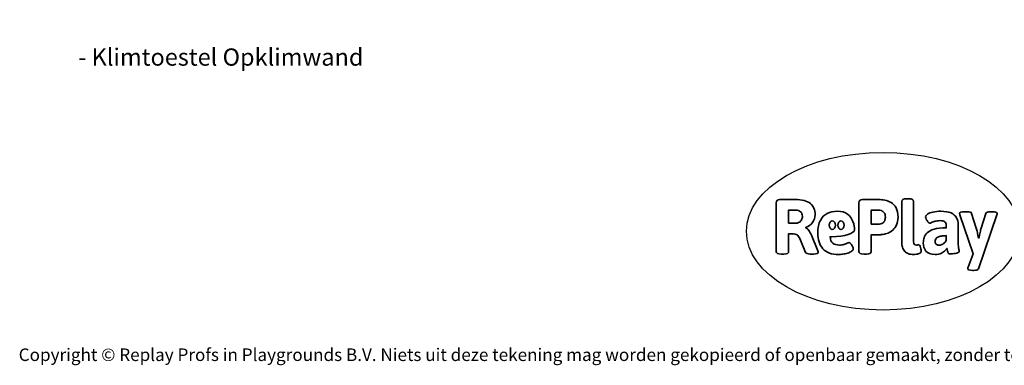
# Model space of a CAD drawing. Units: millimetres. Extents: x -4534 to 403969, y -3372 to 4399.
# Drawn here: x -4534 to 2136, y -3372 to -1032 of the extents above; entities that cross this region are included whole.
import ezdxf

# ---------------------------------------------------------------- set-up
doc = ezdxf.new("R2010")
doc.units = ezdxf.units.MM
doc.layers.add('Benaming', color=7, linetype='Continuous', lineweight=20, true_color=0x00a19a)
doc.layers.add('Logo-Copywrite', color=7, linetype='Continuous')
doc.styles.get("Standard").update_dxf_attribs({"font": 'arial.ttf'})
doc.styles.add('VR Benaming txt 140', font='arial.ttf', dxfattribs={"height": 140})

# ---------------------------------------------------------------- blocks, each defined once
blk = doc.blocks.new('onderschrift')
at = {"layer": 'Logo-Copywrite'}
blk.add_ellipse((1314.4, -2464.5), major_axis=(924.9, 0), ratio=0.576701, dxfattribs=at)
at = {"layer": 'Logo-Copywrite', "lineweight": 35}
for points, knots in [([(623.9, -2618.7), (602.2, -2618.7), (591.4, -2612.9), (591.4, -2601.3), (591.4, -2601.3), (591.4, -2271.9), (591.4, -2271.9), (591.4, -2257.5), (598.6, -2250.2), (613.1, -2250.2), (613.1, -2250.2), (719, -2250.2), (719, -2250.2), (766.1, -2250.2), (800.4, -2259.1), (822, -2276.8), (843.5, -2294.6), (854.3, -2319.7), (854.3, -2352.3), (854.3, -2373.3), (848.4, -2391.2), (836.6, -2405.9), (824.8, -2420.5), (809.5, -2431.5), (790.7, -2438.7), (790.7, -2438.7), (790.7, -2440.9), (790.7, -2440.9), (797.6, -2443.4), (804.7, -2449.5), (811.9, -2459.1), (819.1, -2468.7), (825.1, -2479.3), (829.8, -2490.9), (829.8, -2490.9), (872.5, -2597.5), (872.5, -2597.5), (874.3, -2602.3), (875.3, -2605.7), (875.3, -2607.9), (875.3, -2615.1), (864.4, -2618.7), (842.7, -2618.7), (842.7, -2618.7), (820.4, -2618.7), (820.4, -2618.7), (812.4, -2618.7), (805.6, -2617.9), (800, -2616.3), (794.4, -2614.7), (790.7, -2611.7), (788.9, -2607.3), (788.9, -2607.3), (751.1, -2514.2), (751.1, -2514.2), (745.6, -2503.4), (739.6, -2495.2), (732.9, -2489.8), (726.2, -2484.3), (713.9, -2481.6), (696.2, -2481.6), (696.2, -2481.6), (675, -2481.6), (675, -2481.6), (675, -2481.6), (675, -2601.3), (675, -2601.3), (675, -2612.9), (664.1, -2618.7), (642.4, -2618.7), (642.4, -2618.7), (623.9, -2618.7), (623.9, -2618.7)], [0, 0, 0, 0, 1, 1, 1, 2, 2, 2, 3, 3, 3, 4, 4, 4, 5, 5, 5, 6, 6, 6, 7, 7, 7, 8, 8, 8, 9, 9, 9, 10, 10, 10, 11, 11, 11, 12, 12, 12, 13, 13, 13, 14, 14, 14, 15, 15, 15, 16, 16, 16, 17, 17, 17, 18, 18, 18, 19, 19, 19, 20, 20, 20, 21, 21, 21, 22, 22, 22, 23, 23, 23, 24, 24, 24, 24]), ([(1183.3, -2618.7), (1161.6, -2618.7), (1150.7, -2612.9), (1150.7, -2601.3), (1150.7, -2601.3), (1150.7, -2271.9), (1150.7, -2271.9), (1150.7, -2257.5), (1158, -2250.2), (1172.5, -2250.2), (1172.5, -2250.2), (1286.5, -2250.2), (1286.5, -2250.2), (1298.5, -2250.2), (1311.9, -2251.6), (1326.7, -2254.3), (1341.6, -2257), (1355.8, -2262.4), (1369.4, -2270.3), (1383, -2278.3), (1394.1, -2290.2), (1402.8, -2306.2), (1411.5, -2322.1), (1415.8, -2343.1), (1415.8, -2369.2), (1415.8, -2390.2), (1412.6, -2407.8), (1406, -2421.9), (1399.5, -2436), (1391.1, -2447.5), (1380.8, -2456.4), (1370.5, -2465.2), (1359.6, -2471.9), (1348.2, -2476.5), (1336.8, -2481), (1326, -2484.1), (1315.9, -2485.7), (1305.7, -2487.3), (1297.8, -2488.2), (1292, -2488.2), (1292, -2488.2), (1234.4, -2488.2), (1234.4, -2488.2), (1234.4, -2488.2), (1234.4, -2601.3), (1234.4, -2601.3), (1234.4, -2612.9), (1223.5, -2618.7), (1201.8, -2618.7), (1201.8, -2618.7), (1183.3, -2618.7), (1183.3, -2618.7)], [0, 0, 0, 0, 1, 1, 1, 2, 2, 2, 3, 3, 3, 4, 4, 4, 5, 5, 5, 6, 6, 6, 7, 7, 7, 8, 8, 8, 9, 9, 9, 10, 10, 10, 11, 11, 11, 12, 12, 12, 13, 13, 13, 14, 14, 14, 15, 15, 15, 16, 16, 16, 17, 17, 17, 17]), ([(1520.3, -2622), (1507.7, -2622), (1496.3, -2620.3), (1486.4, -2616.8), (1476.4, -2613.4), (1468.1, -2608.1), (1461.4, -2600.8), (1454.7, -2593.6), (1449.6, -2584.4), (1446.2, -2573.4), (1442.7, -2562.3), (1441, -2549.2), (1441, -2534), (1441, -2534), (1441, -2262.1), (1441, -2262.1), (1441, -2250.5), (1451.9, -2244.7), (1473.6, -2244.7), (1473.6, -2244.7), (1488.8, -2244.7), (1488.8, -2244.7), (1510.6, -2244.7), (1521.4, -2250.5), (1521.4, -2262.1), (1521.4, -2262.1), (1521.4, -2535.1), (1521.4, -2535.1), (1521.4, -2543), (1523, -2548.9), (1526, -2552.7), (1529.1, -2556.5), (1534.1, -2558.4), (1541, -2558.4), (1543.5, -2558.4), (1546.2, -2558.1), (1549.1, -2557.3), (1552, -2556.6), (1554.2, -2556.3), (1555.7, -2556.3), (1559.3, -2556.3), (1562.4, -2559.3), (1564.9, -2565.2), (1567.4, -2571.2), (1569.3, -2577.4), (1570.6, -2583.7), (1571.9, -2590), (1572.5, -2593.9), (1572.5, -2595.4), (1572.5, -2603.7), (1569.3, -2609.8), (1563, -2613.6), (1556.6, -2617.4), (1549.4, -2619.7), (1541.3, -2620.6), (1533.1, -2621.5), (1526.1, -2622), (1520.3, -2622)], [0, 0, 0, 0, 1, 1, 1, 2, 2, 2, 3, 3, 3, 4, 4, 4, 5, 5, 5, 6, 6, 6, 7, 7, 7, 8, 8, 8, 9, 9, 9, 10, 10, 10, 11, 11, 11, 12, 12, 12, 13, 13, 13, 14, 14, 14, 15, 15, 15, 16, 16, 16, 17, 17, 17, 18, 18, 18, 19, 19, 19, 19]), ([(675, -2409.4), (675, -2409.4), (726.6, -2409.4), (726.6, -2409.4), (734.2, -2409.4), (741.2, -2407.3), (747.5, -2403.1), (753.9, -2399), (758.9, -2393.4), (762.7, -2386.3), (766.5, -2379.2), (768.4, -2371.4), (768.4, -2362.7), (768.4, -2350), (764.4, -2339.9), (756.2, -2332.5), (748.1, -2325.1), (736.9, -2321.4), (722.8, -2321.4), (722.8, -2321.4), (675, -2321.4), (675, -2321.4), (675, -2321.4), (675, -2409.4), (675, -2409.4)], [0, 0, 0, 0, 1, 1, 1, 2, 2, 2, 3, 3, 3, 4, 4, 4, 5, 5, 5, 6, 6, 6, 7, 7, 7, 8, 8, 8, 8]), ([(1121.4, -2453.6), (1121.4, -2440.4), (1118.3, -2420.7), (1110.5, -2399.5), (1102.7, -2378.3), (1090.3, -2361.3), (1073.3, -2348.5), (1056.3, -2335.6), (1033.5, -2329.2), (1004.8, -2329.2), (979.1, -2329.2), (956.3, -2334.1), (936.4, -2343.9), (916.5, -2353.6), (900.9, -2369.4), (889.7, -2391.1), (878.4, -2412.8), (872.8, -2441.6), (872.8, -2477.5), (872.8, -2521.3), (884.1, -2556.4), (906.8, -2582.6), (929.4, -2608.9), (965.4, -2622), (1014.6, -2622), (1022.2, -2622), (1031.5, -2621.3), (1042.6, -2619.8), (1053.6, -2618.4), (1064.5, -2616), (1075.2, -2612.8), (1085.9, -2609.5), (1094.7, -2605.4), (1101.8, -2600.5), (1108.9, -2595.6), (1112.4, -2589.8), (1112.4, -2582.9), (1112.4, -2579.3), (1110.9, -2574.2), (1107.8, -2567.7), (1104.7, -2561.2), (1101, -2555.2), (1096.6, -2549.7), (1092.3, -2544.3), (1088.1, -2541.6), (1084.2, -2541.6), (1081.6, -2541.6), (1077.4, -2542.9), (1071.4, -2545.7), (1065.4, -2548.4), (1058, -2551.2), (1049.1, -2554.1), (1040.2, -2557), (1030, -2558.4), (1018.4, -2558.4), (1000.7, -2558.4), (986.3, -2554.4), (975.2, -2546.2), (964.2, -2538.1), (957.2, -2523), (955.9, -2501.6), (959.9, -2501.6), (962.3, -2501.6), (967.5, -2501.6), (1057.4, -2501.6), (1121.4, -2478.9), (1121.4, -2453.6)], [0, 0, 0, 0, 1, 1, 1, 2, 2, 2, 3, 3, 3, 4, 4, 4, 5, 5, 5, 6, 6, 6, 7, 7, 7, 8, 8, 8, 9, 9, 9, 10, 10, 10, 11, 11, 11, 12, 12, 12, 13, 13, 13, 14, 14, 14, 15, 15, 15, 16, 16, 16, 17, 17, 17, 18, 18, 18, 19, 19, 19, 20, 20, 20, 21, 21, 21, 22, 22, 22, 22]), ([(1234.4, -2416.4), (1234.4, -2416.4), (1282.7, -2416.4), (1282.7, -2416.4), (1287.8, -2416.4), (1293.1, -2415.8), (1298.8, -2414.5), (1304.4, -2413.3), (1309.5, -2410.9), (1314.2, -2407.5), (1318.9, -2404), (1322.7, -2399.2), (1325.6, -2393.1), (1328.5, -2386.9), (1330, -2379), (1330, -2369.2), (1330, -2356.1), (1327.4, -2346.2), (1322.4, -2339.3), (1317.3, -2332.4), (1311.2, -2327.7), (1303.9, -2325.2), (1296.7, -2322.7), (1289.6, -2321.4), (1282.7, -2321.4), (1282.7, -2321.4), (1234.4, -2321.4), (1234.4, -2321.4), (1234.4, -2321.4), (1234.4, -2416.4), (1234.4, -2416.4)], [0, 0, 0, 0, 1, 1, 1, 2, 2, 2, 3, 3, 3, 4, 4, 4, 5, 5, 5, 6, 6, 6, 7, 7, 7, 8, 8, 8, 9, 9, 9, 10, 10, 10, 10]), ([(1667.5, -2622), (1638.2, -2622), (1617.5, -2614.3), (1605.3, -2598.9), (1593.2, -2583.5), (1587.1, -2564.8), (1587.1, -2542.7), (1587.1, -2531.5), (1588.8, -2520), (1592.3, -2508.2), (1595.7, -2496.4), (1602.7, -2485.5), (1613.2, -2475.3), (1623.7, -2465.2), (1639.4, -2457), (1660.2, -2450.9), (1681, -2444.7), (1708.6, -2441.6), (1743, -2441.6), (1743, -2441.6), (1743, -2423.7), (1743, -2423.7), (1743, -2413.2), (1739.7, -2405.4), (1733, -2400.4), (1726.3, -2395.3), (1715.5, -2392.7), (1700.7, -2392.7), (1687.6, -2392.7), (1676.3, -2394.2), (1666.7, -2397.1), (1657.1, -2400), (1649.3, -2402.9), (1643.4, -2405.8), (1637.4, -2408.7), (1633.3, -2410.1), (1631.1, -2410.1), (1627.5, -2410.1), (1623.4, -2407.3), (1618.9, -2401.7), (1614.4, -2396.1), (1610.6, -2389.8), (1607.5, -2382.7), (1604.4, -2375.6), (1602.9, -2370.3), (1602.9, -2366.7), (1602.9, -2360.5), (1607.3, -2354.5), (1616.2, -2348.7), (1625.1, -2343), (1637.4, -2338.2), (1653.1, -2334.6), (1668.9, -2331), (1686.7, -2329.2), (1706.6, -2329.2), (1735.2, -2329.2), (1758.1, -2333.1), (1775.1, -2340.9), (1792.1, -2348.7), (1804.4, -2359.3), (1812, -2372.9), (1819.6, -2386.5), (1823.4, -2402.2), (1823.4, -2419.9), (1823.4, -2419.9), (1823.4, -2522), (1823.4, -2522), (1823.4, -2540.9), (1824, -2555.3), (1825.1, -2565.2), (1826.1, -2575.2), (1827.2, -2582.6), (1828.3, -2587.5), (1829.4, -2592.4), (1829.9, -2596.8), (1829.9, -2600.8), (1829.9, -2604.1), (1827.5, -2606.8), (1822.6, -2609), (1817.7, -2611.1), (1811.8, -2612.9), (1804.7, -2614.4), (1797.6, -2615.8), (1790.7, -2616.8), (1784, -2617.4), (1777.3, -2617.9), (1772.4, -2618.2), (1769.1, -2618.2), (1763.3, -2618.2), (1759.1, -2616.1), (1756.3, -2611.9), (1753.6, -2607.8), (1751.7, -2602.7), (1750.6, -2596.7), (1749.5, -2590.8), (1748.5, -2585.4), (1747.4, -2580.7), (1746.3, -2582.9), (1742.6, -2587.3), (1736.2, -2594), (1729.9, -2600.7), (1721, -2607.1), (1709.6, -2613), (1698.2, -2619), (1684.2, -2622), (1667.5, -2622)], [0, 0, 0, 0, 1, 1, 1, 2, 2, 2, 3, 3, 3, 4, 4, 4, 5, 5, 5, 6, 6, 6, 7, 7, 7, 8, 8, 8, 9, 9, 9, 10, 10, 10, 11, 11, 11, 12, 12, 12, 13, 13, 13, 14, 14, 14, 15, 15, 15, 16, 16, 16, 17, 17, 17, 18, 18, 18, 19, 19, 19, 20, 20, 20, 21, 21, 21, 22, 22, 22, 23, 23, 23, 24, 24, 24, 25, 25, 25, 26, 26, 26, 27, 27, 27, 28, 28, 28, 29, 29, 29, 30, 30, 30, 31, 31, 31, 32, 32, 32, 33, 33, 33, 34, 34, 34, 35, 35, 35, 35]), ([(1921.2, -2729.6), (1899.4, -2729.6), (1888.6, -2725.7), (1888.6, -2718.1), (1888.6, -2716.7), (1888.8, -2715.2), (1889.1, -2713.5), (1889.5, -2711.9), (1890, -2710.2), (1890.8, -2708.4), (1890.8, -2708.4), (1925.1, -2616.8), (1925.1, -2616.8), (1925.1, -2616.8), (1835.3, -2354.2), (1835.3, -2354.2), (1835, -2352.4), (1834.5, -2350.6), (1834, -2349), (1833.4, -2347.4), (1833.2, -2345.9), (1833.2, -2344.4), (1833.2, -2336.4), (1844.2, -2332.5), (1866.3, -2332.5), (1866.3, -2332.5), (1883.7, -2332.5), (1883.7, -2332.5), (1891.7, -2332.5), (1898.4, -2333.3), (1903.8, -2334.9), (1909.2, -2336.5), (1912.7, -2339.5), (1914.1, -2343.9), (1914.1, -2343.9), (1946.2, -2444.4), (1946.2, -2444.4), (1948, -2450.5), (1950.3, -2460.1), (1953.2, -2473.1), (1956.1, -2486.2), (1958.8, -2498.5), (1961.4, -2510.1), (1961.4, -2510.1), (1963.5, -2510.1), (1963.5, -2510.1), (1966.1, -2498.5), (1968.8, -2486.1), (1971.7, -2472.9), (1974.6, -2459.7), (1976.9, -2450.2), (1978.8, -2444.4), (1978.8, -2444.4), (2010.8, -2343.9), (2010.8, -2343.9), (2012.2, -2339.5), (2015.7, -2336.5), (2021.1, -2334.9), (2026.6, -2333.3), (2033.3, -2332.5), (2041.2, -2332.5), (2041.2, -2332.5), (2054.3, -2332.5), (2054.3, -2332.5), (2076, -2332.5), (2086.9, -2336.4), (2086.9, -2344.4), (2086.9, -2346.9), (2086.3, -2350.2), (2085.2, -2354.2), (2085.2, -2354.2), (1960.8, -2718.1), (1960.8, -2718.1), (1959.4, -2722.5), (1955.9, -2725.5), (1950.5, -2727.1), (1945.1, -2728.7), (1938.4, -2729.6), (1930.4, -2729.6), (1930.4, -2729.6), (1921.2, -2729.6), (1921.2, -2729.6)], [0, 0, 0, 0, 1, 1, 1, 2, 2, 2, 3, 3, 3, 4, 4, 4, 5, 5, 5, 6, 6, 6, 7, 7, 7, 8, 8, 8, 9, 9, 9, 10, 10, 10, 11, 11, 11, 12, 12, 12, 13, 13, 13, 14, 14, 14, 15, 15, 15, 16, 16, 16, 17, 17, 17, 18, 18, 18, 19, 19, 19, 20, 20, 20, 21, 21, 21, 22, 22, 22, 23, 23, 23, 24, 24, 24, 25, 25, 25, 26, 26, 26, 27, 27, 27, 27]), ([(956.1, -2443.4), (947.9, -2432.3), (947.9, -2414.3), (956.1, -2403.2), (964.2, -2392.1), (977.5, -2392.1), (985.7, -2403.2), (993.9, -2414.3), (993.9, -2432.3), (985.7, -2443.4), (977.5, -2454.5), (964.2, -2454.5), (956.1, -2443.4)], [0, 0, 0, 0, 1, 1, 1, 2, 2, 2, 3, 3, 3, 4, 4, 4, 4]), ([(1014.5, -2403.2), (1022.6, -2392.1), (1035.9, -2392.1), (1044.1, -2403.2), (1052.3, -2414.3), (1052.3, -2432.3), (1044.1, -2443.4), (1035.9, -2454.5), (1022.6, -2454.5), (1014.5, -2443.4), (1006.3, -2432.3), (1006.3, -2414.3), (1014.5, -2403.2)], [0, 0, 0, 0, 1, 1, 1, 2, 2, 2, 3, 3, 3, 4, 4, 4, 4]), ([(1694.1, -2558.4), (1704.6, -2558.4), (1714.3, -2555.2), (1723.2, -2548.7), (1732.1, -2542.1), (1738.7, -2534), (1743, -2524.2), (1743, -2524.2), (1743, -2494.3), (1743, -2494.3), (1730, -2494.3), (1718.8, -2495.2), (1709.4, -2497), (1699.9, -2498.9), (1692.1, -2501.4), (1685.7, -2504.7), (1679.4, -2507.9), (1674.7, -2512.1), (1671.6, -2517.1), (1668.5, -2522.2), (1667, -2528), (1667, -2534.5), (1667, -2541.4), (1669.2, -2547.1), (1673.8, -2551.6), (1678.3, -2556.2), (1685.1, -2558.4), (1694.1, -2558.4)], [0, 0, 0, 0, 1, 1, 1, 2, 2, 2, 3, 3, 3, 4, 4, 4, 5, 5, 5, 6, 6, 6, 7, 7, 7, 8, 8, 8, 9, 9, 9, 9])]:
    blk.add_open_spline(points, degree=3, knots=knots, dxfattribs=at)
at = {"layer": 'Logo-Copywrite', "insert": (-4540.5, -3258), "char_height": 85, "attachment_point": 1}
blk.add_mtext_dynamic_manual_height_columns('{\\fAsap|b0|i0|c0|p2;Copyright © Replay Profs in Playgrounds B.V. Niets uit deze tekening mag worden gekopieerd of openbaar gemaakt, zonder toestemming van Replay Profs in Playgrounds B.V.}', width=10615.551, gutter_width=10, heights=[0], dxfattribs=at)

msp = doc.modelspace()

# ---------------------------------------------------------------- block references
msp.add_blockref('onderschrift', (0, 0))

# ---------------------------------------------------------------- texts
at = {"layer": 'Benaming', "insert": (-4137.5, -1032.5), "char_height": 140, "attachment_point": 1, "style": 'VR Benaming txt 140'}
msp.add_mtext_dynamic_manual_height_columns('\\pi2910.37458;{\\fOpen Sans|b0|i0|c0|p34;\\H0.83333x;WP-P147 - Klimtoestel Opklimwand}', width=8472.759, gutter_width=12.5, heights=[0], dxfattribs=at)

doc.saveas('drawing.dxf')
